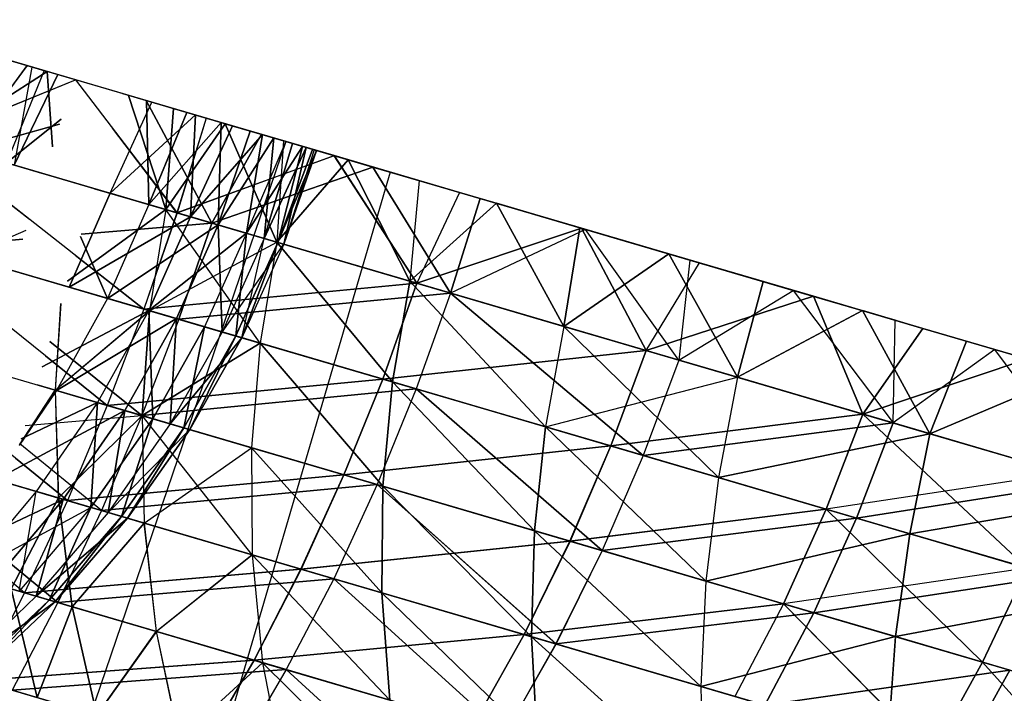
# Model space of a CAD drawing. Units: millimetres. Extents: x 153 to 969, y 156 to 929.
# Drawn here: x 205 to 205, y 696 to 697 of the extents above; entities that cross this region are included whole.
import ezdxf

# ---------------------------------------------------------------- set-up
doc = ezdxf.new("R2010")
doc.units = ezdxf.units.MM
doc.layers.add('COTA', color=1, linetype='Continuous')
doc.layers.add('RUBINETTOS', color=2, linetype='Continuous')
doc.styles.get("Standard").update_dxf_attribs({"font": 'arial.ttf'})
doc.dimstyles.new('Milímetros', dxfattribs={"dimtxt": 11, "dimasz": 5, "dimexe": 3, "dimexo": 10, "dimgap": 3, "dimtad": 1, "dimtxsty": 'Standard', "dimblk": 'DOT', "dimcen": 2.5, "dimadec": 0, "dimazin": 0, "dimtfac": 1, "dimtmove": 0, "dimatfit": 3, "dimldrblk": 'DOT', "dimfxl": 0, "dimarcsym": 0})

# ---------------------------------------------------------------- blocks, each defined once
blk = doc.blocks.new('_Dot')
at = {"color": 0, "linetype": 'ByBlock', "lineweight": -2}
blk.add_line((-0.5, 0), (-1, 0), dxfattribs=at)
at = {"color": 0, "linetype": 'ByBlock', "const_width": 0.5}
blk.add_lwpolyline([(-0.25, 0, 1), (0.25, 0, 1)], format="xyb", close=True, dxfattribs=at)
blk = doc.blocks.new('*D38')
at = {"layer": 'COTA', "color": 0, "lineweight": -2}
for p, q in [((169.2844, 726.49734), (169.2844, 916.32259)), ((422.67067, 503.60532), (422.67067, 916.32259)), ((174.2844, 913.32259), (417.67067, 913.32259))]:
    blk.add_line(p, q, dxfattribs=at)
at = {"layer": 'Defpoints', "color": 0}
for p in [(422.67067, 913.32259), (169.2844, 716.49734), (422.67067, 493.60532)]:
    blk.add_point(p, dxfattribs=at)
at = {"layer": 'COTA', "color": 0, "lineweight": -2, "xscale": 5, "yscale": 5, "zscale": 5, "rotation": 180}
blk.add_blockref('_Dot', (169.2844, 913.32259), dxfattribs=at)
at = {"layer": 'COTA', "color": 0, "lineweight": -2, "xscale": 5, "yscale": 5, "zscale": 5}
blk.add_blockref('_Dot', (422.67067, 913.32259), dxfattribs=at)
at = {"layer": 'COTA', "color": 0, "insert": (295.97754, 921.93889), "char_height": 11, "attachment_point": 5}
blk.add_mtext('255', dxfattribs=at)
blk = doc.blocks.new('*D44')
at = {"layer": 'COTA', "color": 0, "lineweight": -2}
for p, q in [((203.05195, 695.55696), (166.2844, 695.55696)), ((169.2844, 690.55696), (169.2844, 478.7407)), ((353.45047, 473.7407), (166.2844, 473.7407))]:
    blk.add_line(p, q, dxfattribs=at)
at = {"layer": 'Defpoints', "color": 0}
for p in [(213.05195, 695.55696), (169.2844, 473.7407), (363.45047, 473.7407)]:
    blk.add_point(p, dxfattribs=at)
at = {"layer": 'COTA', "color": 0, "lineweight": -2, "xscale": 5, "yscale": 5, "zscale": 5}
for p, rotation in [((169.2844, 695.55696), 90), ((169.2844, 473.7407), 270)]:
    blk.add_blockref('_Dot', p, dxfattribs=dict(at, rotation=rotation))
at = {"layer": 'COTA', "color": 0, "insert": (160.6681, 584.64883), "char_height": 11, "attachment_point": 5, "rotation": 90}
blk.add_mtext('220', dxfattribs=at)

msp = doc.modelspace()

# ---------------------------------------------------------------- linework, layer by layer
at = {"layer": 'RUBINETTOS'}
for p, q in [((204.68036, 696.73253), (203.98838, 696.93559)), ((204.58511, 696.76048), (204.52519, 696.77807)), ((204.53647, 696.77476), (204.58437, 696.7607)), ((204.53647, 696.77475), (204.56318, 696.76691)), ((204.54209, 696.77311), (204.5709, 696.76464)), ((204.54563, 696.77206), (204.57228, 696.76424)), ((204.53468, 696.72845), (204.56318, 696.76691)), ((204.56318, 696.76691), (204.53468, 696.72845)), ((204.56535, 696.76627), (204.55732, 696.72181)), ((204.56535, 696.76627), (204.55732, 696.72181)), ((204.51843, 696.73321), (204.58511, 696.76048)), ((204.57227, 696.76424), (204.52441, 696.73366)), ((204.52441, 696.73366), (204.57227, 696.76424)), ((204.5709, 696.76464), (204.5538, 696.72283)), ((204.5709, 696.76464), (204.5538, 696.72283)), ((204.55732, 696.72181), (204.57702, 696.76285)), ((204.57702, 696.76285), (204.55732, 696.72181)), ((204.5746, 696.73004), (204.57228, 696.76424)), ((204.57228, 696.76424), (204.5746, 696.73004)), ((204.58511, 696.76048), (204.63108, 696.70016)), ((204.64425, 696.74313), (204.58511, 696.76048)), ((204.58417, 696.76008), (204.52508, 696.73593)), ((204.60637, 696.75424), (204.64424, 696.74313)), ((204.6091, 696.75344), (204.62599, 696.70165)), ((204.62599, 696.70165), (204.6091, 696.75344)), ((204.60076, 696.70905), (204.61964, 696.75034)), ((204.60076, 696.70905), (204.61965, 696.75034)), ((204.61706, 696.75111), (204.66929, 696.73577)), ((204.64689, 696.69552), (204.61706, 696.75111)), ((204.61706, 696.75111), (204.64689, 696.69552)), ((204.64425, 696.74312), (204.61706, 696.75111)), ((204.61831, 696.70391), (204.61717, 696.75108)), ((204.61717, 696.75108), (204.61831, 696.70391)), ((204.62953, 696.74744), (204.62599, 696.70165)), ((204.62599, 696.70165), (204.62953, 696.74744)), ((204.5538, 696.72283), (204.57859, 696.74257)), ((204.57859, 696.74257), (204.5538, 696.72283)), ((204.63943, 696.74454), (204.60076, 696.70905)), ((204.60076, 696.70905), (204.63946, 696.74453)), ((204.63551, 696.74569), (204.61831, 696.70391)), ((204.61831, 696.70391), (204.63551, 696.74569)), ((204.64424, 696.74313), (204.63105, 696.70017)), ((204.64425, 696.74313), (204.63108, 696.70016)), ((204.63711, 696.69839), (204.63943, 696.74454)), ((204.63946, 696.74453), (204.63711, 696.69839)), ((204.64424, 696.74313), (204.7023, 696.7261)), ((204.70227, 696.7261), (204.64425, 696.74313)), ((204.57788, 696.74033), (204.53468, 696.72845)), ((204.53468, 696.72845), (204.57788, 696.74033)), ((204.63105, 696.70017), (204.60178, 696.73861)), ((204.65113, 696.74111), (204.61831, 696.70391)), ((204.61831, 696.70391), (204.65113, 696.74111)), ((204.62599, 696.70165), (204.65293, 696.74058)), ((204.65293, 696.74058), (204.62599, 696.70165)), ((204.63711, 696.69839), (204.65615, 696.73963)), ((204.65615, 696.73963), (204.63711, 696.69839)), ((204.64967, 696.69471), (204.65113, 696.74111)), ((204.65113, 696.74111), (204.64967, 696.69471)), ((204.65293, 696.74058), (204.67629, 696.6869)), ((204.65293, 696.74058), (204.67929, 696.73284)), ((204.67629, 696.6869), (204.65293, 696.74058)), ((204.63711, 696.69839), (204.66979, 696.73563)), ((204.66976, 696.73563), (204.63711, 696.69839)), ((204.64689, 696.69552), (204.66929, 696.73577)), ((204.66929, 696.73577), (204.64689, 696.69552)), ((204.64967, 696.69471), (204.66419, 696.73727)), ((204.66419, 696.73727), (204.64967, 696.69471)), ((204.64967, 696.69471), (204.66419, 696.73727)), ((204.66419, 696.73727), (204.64967, 696.69471)), ((204.67495, 696.73412), (204.64967, 696.69471)), ((204.64967, 696.69471), (204.67495, 696.73412)), ((204.66979, 696.73563), (204.6625, 696.69094)), ((204.6625, 696.69094), (204.66976, 696.73563)), ((204.66929, 696.73577), (204.71981, 696.72095)), ((204.67056, 696.68858), (204.67495, 696.73411)), ((204.67495, 696.73411), (204.67059, 696.68856)), ((204.51843, 696.73321), (204.63108, 696.70016)), ((204.6161, 696.65656), (204.51843, 696.73321)), ((204.68036, 696.73253), (204.51911, 696.25877)), ((204.52318, 696.72948), (204.56418, 696.69731)), ((204.57072, 696.71786), (204.52382, 696.73164)), ((204.52382, 696.73164), (204.57072, 696.71786)), ((204.63105, 696.70017), (204.52382, 696.73163)), ((204.68034, 696.73253), (204.6625, 696.69094)), ((204.68034, 696.73253), (204.6625, 696.69094)), ((204.6625, 696.69094), (204.68789, 696.73032)), ((204.68789, 696.73032), (204.6625, 696.69094)), ((204.67056, 696.68858), (204.68346, 696.73162)), ((204.68961, 696.72981), (204.67056, 696.68858)), ((204.68346, 696.73162), (204.67059, 696.68856)), ((204.67059, 696.68856), (204.68961, 696.72981)), ((204.67929, 696.73284), (204.67629, 696.6869)), ((204.67932, 696.73283), (204.67629, 696.6869)), ((204.68789, 696.73032), (204.67674, 696.68676)), ((204.67674, 696.68676), (204.68789, 696.73032)), ((204.67948, 696.68595), (204.68961, 696.72981)), ((204.68961, 696.72981), (204.67948, 696.68595)), ((204.68036, 696.73253), (204.72766, 696.71865)), ((204.64689, 696.69552), (204.53468, 696.72845)), ((204.53468, 696.72845), (204.64689, 696.69552)), ((204.70227, 696.72609), (204.63105, 696.70017)), ((204.63108, 696.70016), (204.70227, 696.7261)), ((204.69251, 696.72896), (204.67674, 696.68676)), ((204.67674, 696.68676), (204.69251, 696.72896)), ((204.67674, 696.68676), (204.69424, 696.72845)), ((204.69424, 696.72845), (204.67674, 696.68676)), ((204.69325, 696.72874), (204.67948, 696.68595)), ((204.69325, 696.72874), (204.67948, 696.68595)), ((204.69424, 696.72845), (204.67948, 696.68595)), ((204.67948, 696.68595), (204.69424, 696.72845)), ((204.75904, 696.70943), (204.70227, 696.7261)), ((204.70227, 696.7261), (204.73977, 696.66827)), ((204.7023, 696.7261), (204.75904, 696.70943)), ((204.73977, 696.66827), (204.7023, 696.72609)), ((204.7198, 696.72095), (204.64689, 696.69552)), ((204.64689, 696.69552), (204.7198, 696.72095)), ((204.70859, 696.72424), (204.67629, 696.6869)), ((204.67629, 696.6869), (204.70862, 696.72423)), ((204.7086, 696.72425), (204.74081, 696.71479)), ((204.73658, 696.6692), (204.7086, 696.72424)), ((204.70863, 696.72423), (204.73658, 696.6692)), ((204.71981, 696.72095), (204.7685, 696.70666)), ((204.755, 696.6638), (204.71982, 696.72095)), ((204.71982, 696.72095), (204.755, 696.6638)), ((204.72766, 696.71865), (204.58688, 696.23888)), ((204.72766, 696.71865), (205.24205, 696.56771)), ((204.74081, 696.71479), (204.73658, 696.6692)), ((204.74081, 696.71479), (204.73658, 696.6692)), ((204.74081, 696.71479), (204.77583, 696.70452)), ((204.58215, 696.66653), (204.60076, 696.70905)), ((204.60076, 696.70905), (204.58215, 696.66653)), ((204.61831, 696.70391), (204.59372, 696.71112)), ((204.59372, 696.71112), (204.61831, 696.70391)), ((204.59372, 696.71112), (204.62599, 696.70165)), ((204.62599, 696.70165), (204.59372, 696.71112)), ((204.60076, 696.70905), (204.63711, 696.69839)), ((204.63711, 696.69839), (204.60076, 696.70905)), ((204.75904, 696.70943), (204.73977, 696.66827)), ((204.75904, 696.70943), (204.73977, 696.66827)), ((204.81428, 696.69323), (204.75904, 696.70943)), ((204.75904, 696.70943), (204.81428, 696.69323)), ((204.61831, 696.70391), (204.59957, 696.66141)), ((204.61831, 696.70391), (204.59957, 696.66141)), ((204.64967, 696.69471), (204.61831, 696.70391)), ((204.61831, 696.70391), (204.64967, 696.69471)), ((204.73658, 696.6692), (204.77583, 696.70452)), ((204.77583, 696.70452), (204.73658, 696.6692)), ((204.7685, 696.70666), (204.755, 696.6638)), ((204.755, 696.6638), (204.7685, 696.70666)), ((204.7685, 696.70666), (204.81614, 696.69268)), ((204.81428, 696.69323), (204.7685, 696.70666)), ((204.77583, 696.70452), (204.80633, 696.64873)), ((204.81355, 696.69344), (204.77583, 696.70452)), ((204.77583, 696.70452), (204.81355, 696.69344)), ((204.80636, 696.64872), (204.77583, 696.70452)), ((204.62599, 696.70165), (204.58142, 696.66923)), ((204.58142, 696.66923), (204.62599, 696.70165)), ((204.63711, 696.69839), (204.58215, 696.66653)), ((204.58215, 696.66653), (204.63711, 696.69839)), ((204.63105, 696.70017), (204.6161, 696.65656)), ((204.63108, 696.70016), (204.6161, 696.65656)), ((204.61828, 696.65592), (204.63711, 696.69839)), ((204.63711, 696.69839), (204.61828, 696.65592)), ((204.62599, 696.70165), (204.61862, 696.65583)), ((204.62599, 696.70165), (204.61863, 696.65581)), ((204.66868, 696.64114), (204.62599, 696.70165)), ((204.62599, 696.70165), (204.67629, 696.6869)), ((204.67629, 696.6869), (204.62599, 696.70165)), ((204.73977, 696.66827), (204.63105, 696.70017)), ((204.63108, 696.70016), (204.73977, 696.66827)), ((204.63711, 696.69839), (204.6625, 696.69094)), ((204.6625, 696.69094), (204.63711, 696.69839)), ((204.64689, 696.69552), (204.58765, 696.69046)), ((204.58765, 696.69046), (204.64689, 696.69552)), ((204.59957, 696.66141), (204.64967, 696.69471)), ((204.64967, 696.69471), (204.59957, 696.66141)), ((204.63079, 696.65224), (204.64967, 696.69471)), ((204.64967, 696.69471), (204.63079, 696.65224)), ((204.63079, 696.65224), (204.64967, 696.69471)), ((204.64967, 696.69471), (204.63079, 696.65224)), ((204.63185, 696.65194), (204.64689, 696.69552)), ((204.64689, 696.69552), (204.63185, 696.65194)), ((204.755, 696.6638), (204.64689, 696.69552)), ((204.64689, 696.69552), (204.755, 696.6638)), ((204.64967, 696.69471), (204.65158, 696.64616)), ((204.65158, 696.64616), (204.64967, 696.69471)), ((204.59948, 696.61288), (204.50402, 696.68945)), ((204.50402, 696.68945), (204.6161, 696.65656)), ((204.56255, 696.69221), (204.53541, 696.68024)), ((204.58734, 696.6894), (204.59957, 696.66141)), ((204.59957, 696.66141), (204.58734, 696.6894)), ((204.6625, 696.69094), (204.61828, 696.65592)), ((204.61828, 696.65592), (204.6625, 696.69094)), ((204.6625, 696.69094), (204.64356, 696.64851)), ((204.6625, 696.69094), (204.64356, 696.64851)), ((204.65771, 696.64436), (204.6625, 696.69094)), ((204.6625, 696.69094), (204.65771, 696.64436)), ((204.73977, 696.66827), (204.81428, 696.69323)), ((204.81428, 696.69323), (204.73977, 696.66827)), ((204.81614, 696.69268), (204.755, 696.6638)), ((204.81614, 696.69268), (204.755, 696.6638)), ((204.80633, 696.64873), (204.81355, 696.69344)), ((204.81355, 696.69344), (204.80636, 696.64872)), ((204.81355, 696.69344), (204.85386, 696.68162)), ((204.86781, 696.67753), (204.81428, 696.69323)), ((204.81428, 696.69323), (204.84364, 696.63778)), ((204.81428, 696.69323), (204.86781, 696.67753)), ((204.84364, 696.63778), (204.81428, 696.69323)), ((204.85848, 696.63343), (204.81614, 696.69268)), ((204.81614, 696.69268), (204.8635, 696.67879)), ((204.85848, 696.63343), (204.81614, 696.69268)), ((204.6161, 696.65656), (204.51085, 696.68744)), ((204.56128, 696.68821), (204.5202, 696.6847)), ((204.5202, 696.6847), (204.56128, 696.68821)), ((204.5202, 696.6847), (204.63185, 696.65194)), ((204.63185, 696.65194), (204.5202, 696.6847)), ((204.61863, 696.65581), (204.67629, 696.6869)), ((204.67056, 696.68858), (204.65158, 696.64616)), ((204.67059, 696.68856), (204.65158, 696.64616)), ((204.65158, 696.64616), (204.67948, 696.68595)), ((204.67674, 696.68676), (204.65771, 696.64436)), ((204.65771, 696.64436), (204.67674, 696.68676)), ((204.66046, 696.64355), (204.67059, 696.68856)), ((204.66046, 696.64355), (204.67674, 696.68676)), ((204.67674, 696.68676), (204.66046, 696.64355)), ((204.67948, 696.68595), (204.66046, 696.64355)), ((204.67948, 696.68595), (204.66046, 696.64355)), ((204.67629, 696.6869), (204.66868, 696.64114)), ((204.67629, 696.6869), (204.66868, 696.64114)), ((204.72868, 696.62353), (204.67629, 696.6869)), ((204.67629, 696.6869), (204.72868, 696.62353)), ((204.67629, 696.6869), (204.73658, 696.6692)), ((204.73658, 696.6692), (204.67629, 696.6869)), ((204.58489, 696.68105), (204.6161, 696.65656)), ((204.80633, 696.64873), (204.85386, 696.68162)), ((204.85386, 696.68162), (204.80636, 696.64872)), ((204.85386, 696.68162), (204.88508, 696.62563)), ((204.88508, 696.62563), (204.85386, 696.68162)), ((204.85386, 696.68162), (204.89659, 696.66907)), ((204.84364, 696.63778), (204.86781, 696.67753)), ((204.84364, 696.63778), (204.86781, 696.67753)), ((204.8635, 696.67879), (204.85848, 696.63343)), ((204.8635, 696.67879), (204.85848, 696.63343)), ((204.8635, 696.67879), (204.91032, 696.66505)), ((204.91943, 696.66238), (204.86781, 696.67753)), ((204.91032, 696.66505), (204.86781, 696.67753)), ((204.86781, 696.67753), (204.91943, 696.66238)), ((204.89659, 696.66907), (204.86781, 696.67752)), ((204.58075, 696.66694), (204.61862, 696.65583)), ((204.61863, 696.65581), (204.58075, 696.66694)), ((204.6161, 696.65656), (204.73977, 696.66827)), ((204.73977, 696.66827), (204.6161, 696.65656)), ((204.73977, 696.66827), (204.72427, 696.62482)), ((204.72427, 696.62482), (204.73977, 696.66827)), ((204.73658, 696.6692), (204.72868, 696.62353)), ((204.72868, 696.62353), (204.73658, 696.6692)), ((204.79809, 696.60316), (204.73658, 696.6692)), ((204.73658, 696.6692), (204.79809, 696.60316)), ((204.73658, 696.6692), (204.80633, 696.64873)), ((204.80636, 696.64872), (204.73658, 696.6692)), ((204.73977, 696.66827), (204.84364, 696.63778)), ((204.84364, 696.63778), (204.73977, 696.66827)), ((204.89659, 696.66907), (204.88508, 696.62563)), ((204.88508, 696.62563), (204.89659, 696.66907)), ((204.89659, 696.66907), (204.94163, 696.65586)), ((204.58215, 696.66653), (204.61828, 696.65592)), ((204.61828, 696.65592), (204.58215, 696.66653)), ((204.755, 696.6638), (204.63185, 696.65194)), ((204.63185, 696.65194), (204.755, 696.6638)), ((204.755, 696.6638), (204.73941, 696.62038)), ((204.755, 696.6638), (204.73941, 696.62038)), ((204.85848, 696.63343), (204.755, 696.6638)), ((204.84236, 696.59017), (204.755, 696.6638)), ((204.755, 696.6638), (204.85848, 696.63343)), ((204.755, 696.6638), (204.84236, 696.59017)), ((204.84364, 696.63778), (204.91943, 696.66238)), ((204.91943, 696.66238), (204.84364, 696.63778)), ((204.85848, 696.63343), (204.91032, 696.66505)), ((204.85848, 696.63343), (204.91032, 696.66505)), ((204.91032, 696.66505), (204.95562, 696.60493)), ((204.91032, 696.66505), (204.95645, 696.65151)), ((204.95645, 696.65151), (204.91032, 696.66505)), ((204.91032, 696.66505), (204.95562, 696.60493)), ((204.91943, 696.66238), (204.94177, 696.60899)), ((204.969, 696.64783), (204.91943, 696.66238)), ((204.91943, 696.66238), (204.96897, 696.64783)), ((204.94177, 696.60899), (204.91943, 696.66238)), ((204.57845, 696.65909), (204.57591, 696.61979)), ((204.57594, 696.61977), (204.57846, 696.65911)), ((204.59957, 696.66141), (204.5765, 696.61962)), ((204.59957, 696.66141), (204.5765, 696.61962)), ((204.63079, 696.65224), (204.59957, 696.66141)), ((204.59957, 696.66141), (204.63079, 696.65224)), ((204.57003, 696.6304), (204.61828, 696.65592)), ((204.61828, 696.65592), (204.57004, 696.63043)), ((204.57591, 696.61979), (204.61863, 696.65581)), ((204.61862, 696.65583), (204.57594, 696.61977)), ((204.61828, 696.65592), (204.59504, 696.61417)), ((204.61828, 696.65592), (204.59504, 696.61417)), ((204.6161, 696.65656), (204.59948, 696.61288)), ((204.6161, 696.65656), (204.59948, 696.61288)), ((204.61521, 696.60825), (204.61862, 696.65583)), ((204.61863, 696.65581), (204.61521, 696.60825)), ((204.72427, 696.62482), (204.6161, 696.65656)), ((204.6161, 696.65656), (204.72427, 696.62482)), ((204.62007, 696.60683), (204.61828, 696.65592)), ((204.61828, 696.65592), (204.64356, 696.64851)), ((204.64356, 696.64851), (204.61828, 696.65592)), ((204.61828, 696.65592), (204.62007, 696.60683)), ((204.61862, 696.65583), (204.66868, 696.64114)), ((204.66868, 696.64114), (204.61863, 696.65581)), ((204.88508, 696.62563), (204.94163, 696.65586)), ((204.94163, 696.65586), (204.88508, 696.62563)), ((204.969, 696.64783), (204.94163, 696.65586)), ((204.94163, 696.65586), (204.97216, 696.60007)), ((204.97219, 696.60006), (204.94163, 696.65586)), ((204.94163, 696.65586), (204.98875, 696.64204)), ((204.5765, 696.61962), (204.63079, 696.65224)), ((204.63079, 696.65224), (204.5765, 696.61962)), ((204.60742, 696.61054), (204.63079, 696.65224)), ((204.63079, 696.65224), (204.60742, 696.61054)), ((204.60742, 696.61054), (204.63079, 696.65224)), ((204.63079, 696.65224), (204.60742, 696.61054)), ((204.63185, 696.65194), (204.61509, 696.6083)), ((204.63185, 696.65194), (204.61509, 696.6083)), ((204.63079, 696.65224), (204.62803, 696.6045)), ((204.62803, 696.6045), (204.63079, 696.65224)), ((204.63185, 696.65194), (204.73941, 696.62038)), ((204.73941, 696.62038), (204.63185, 696.65194)), ((204.95562, 696.60493), (204.95645, 696.65151)), ((204.95562, 696.60493), (204.95645, 696.65151)), ((204.95645, 696.65151), (205.00166, 696.63825)), ((204.5814, 696.56976), (204.48841, 696.64547)), ((204.48841, 696.64547), (204.59948, 696.61288)), ((204.64356, 696.64851), (204.62007, 696.60683)), ((204.62007, 696.60683), (204.64356, 696.64851)), ((204.65158, 696.64616), (204.62803, 696.6045)), ((204.65158, 696.64616), (204.62803, 696.6045)), ((204.6341, 696.60271), (204.64356, 696.64851)), ((204.64356, 696.64851), (204.6341, 696.60271)), ((204.80633, 696.64873), (204.79809, 696.60316)), ((204.80636, 696.64872), (204.79809, 696.60316)), ((204.87641, 696.58018), (204.80633, 696.64873)), ((204.80633, 696.64873), (204.88508, 696.62563)), ((204.88508, 696.62563), (204.80636, 696.64872)), ((204.94177, 696.60899), (204.969, 696.64783)), ((204.96897, 696.64783), (204.94177, 696.60899)), ((204.96897, 696.64783), (205.01632, 696.63395)), ((205.01632, 696.63395), (204.969, 696.64783)), ((204.61509, 696.6083), (204.5734, 696.64187)), ((204.5734, 696.64187), (204.61509, 696.6083)), ((204.66868, 696.64114), (204.61521, 696.60825)), ((204.61521, 696.60825), (204.66868, 696.64114)), ((204.62803, 696.6045), (204.66046, 696.64355)), ((204.66046, 696.64355), (204.62803, 696.6045)), ((204.65771, 696.64436), (204.6341, 696.60271)), ((204.6341, 696.60271), (204.65771, 696.64436)), ((204.63682, 696.60192), (204.65771, 696.64436)), ((204.66046, 696.64355), (204.63682, 696.60192)), ((204.65771, 696.64436), (204.63685, 696.60191)), ((204.63685, 696.60191), (204.66046, 696.64355)), ((204.66868, 696.64114), (204.66482, 696.5937)), ((204.66868, 696.64114), (204.66485, 696.5937)), ((204.72428, 696.57626), (204.66868, 696.64114)), ((204.66868, 696.64114), (204.72868, 696.62353)), ((204.66868, 696.64114), (204.72428, 696.57626)), ((204.72868, 696.62353), (204.66868, 696.64114)), ((204.98875, 696.64204), (204.97216, 696.60007)), ((204.97219, 696.60006), (204.98875, 696.64204)), ((204.98875, 696.64204), (205.03773, 696.62766)), ((204.72427, 696.62482), (204.84364, 696.63778)), ((204.84364, 696.63778), (204.72427, 696.62482)), ((204.84364, 696.63778), (204.8276, 696.59451)), ((204.8276, 696.59451), (204.84364, 696.63778)), ((204.84364, 696.63778), (204.94177, 696.60899)), ((204.94177, 696.60899), (204.84364, 696.63778)), ((205.00166, 696.63825), (204.95562, 696.60493)), ((205.00166, 696.63825), (204.95562, 696.60493)), ((205.04576, 696.57848), (205.00166, 696.63825)), ((205.00166, 696.63825), (205.04576, 696.62531)), ((205.04576, 696.57848), (205.00166, 696.63825)), ((204.57148, 696.63534), (204.59948, 696.61288)), ((204.85848, 696.63343), (204.84236, 696.59017)), ((204.85848, 696.63343), (204.84236, 696.59017)), ((204.95562, 696.60493), (204.85848, 696.63343)), ((204.85848, 696.63343), (204.95562, 696.60493)), ((204.94177, 696.60899), (205.01632, 696.63395)), ((205.01632, 696.63395), (204.94177, 696.60899)), ((204.97216, 696.60007), (205.03773, 696.62766)), ((205.03773, 696.62766), (204.97219, 696.60006)), ((204.56763, 696.62223), (204.59504, 696.61417)), ((204.56763, 696.62223), (204.61509, 696.6083)), ((204.61509, 696.6083), (204.56763, 696.62223)), ((204.59948, 696.61288), (204.56763, 696.62222)), ((204.59504, 696.61417), (204.56763, 696.62222)), ((204.59948, 696.61288), (204.72427, 696.62482)), ((204.72427, 696.62482), (204.59948, 696.61288)), ((204.72427, 696.62482), (204.70672, 696.5814)), ((204.70672, 696.5814), (204.72427, 696.62482)), ((204.8276, 696.59451), (204.72427, 696.62482)), ((204.72427, 696.62482), (204.8276, 696.59451)), ((204.72868, 696.62353), (204.72428, 696.57626)), ((204.72428, 696.57626), (204.72868, 696.62353)), ((204.79307, 696.55607), (204.72868, 696.62353)), ((204.72868, 696.62353), (204.79809, 696.60316)), ((204.79809, 696.60316), (204.72868, 696.62353)), ((204.72868, 696.62353), (204.79307, 696.55607)), ((204.79809, 696.60316), (204.88508, 696.62563)), ((204.88508, 696.62563), (204.87641, 696.58018)), ((204.88508, 696.62563), (204.87641, 696.58018)), ((204.88508, 696.62563), (204.97216, 696.60007)), ((204.97219, 696.60006), (204.88508, 696.62563)), ((204.5765, 696.61962), (204.55958, 696.59478)), ((204.5765, 696.61962), (204.55958, 696.59478)), ((204.57594, 696.61977), (204.55963, 696.59496)), ((204.55964, 696.595), (204.57591, 696.61979)), ((204.57591, 696.61979), (204.57736, 696.57095)), ((204.61521, 696.60825), (204.57591, 696.61979)), ((204.57594, 696.61977), (204.61521, 696.60825)), ((204.57736, 696.57095), (204.57594, 696.61977)), ((204.60742, 696.61054), (204.5765, 696.61962)), ((204.5765, 696.61962), (204.60742, 696.61054)), ((204.73941, 696.62038), (204.61509, 696.6083)), ((204.61509, 696.6083), (204.73941, 696.62038)), ((204.73941, 696.62038), (204.72174, 696.577)), ((204.73941, 696.62038), (204.72174, 696.577)), ((204.82377, 696.54707), (204.73941, 696.62038)), ((204.73941, 696.62038), (204.84236, 696.59017)), ((204.73941, 696.62038), (204.82377, 696.54707)), ((204.84236, 696.59017), (204.73941, 696.62038)), ((204.59504, 696.61417), (204.56046, 696.59778)), ((204.56046, 696.59779), (204.59504, 696.61417)), ((204.59504, 696.61417), (204.56732, 696.57389)), ((204.59504, 696.61417), (204.56732, 696.57389)), ((204.59205, 696.56663), (204.59504, 696.61417)), ((204.59504, 696.61417), (204.59205, 696.56663)), ((204.59504, 696.61417), (204.62007, 696.60683)), ((204.62007, 696.60683), (204.59504, 696.61417)), ((204.55615, 696.58309), (204.60742, 696.61054)), ((204.60742, 696.61054), (204.55615, 696.58309)), ((204.57955, 696.5703), (204.60742, 696.61054)), ((204.60742, 696.61054), (204.57955, 696.5703)), ((204.57955, 696.5703), (204.60742, 696.61054)), ((204.60742, 696.61054), (204.57955, 696.5703)), ((204.59948, 696.61288), (204.5814, 696.56976)), ((204.59948, 696.61288), (204.5814, 696.56976)), ((204.70672, 696.5814), (204.59948, 696.61288)), ((204.59948, 696.61288), (204.70672, 696.5814)), ((204.60742, 696.61054), (204.59991, 696.56432)), ((204.59991, 696.56432), (204.60742, 696.61054)), ((204.8276, 696.59451), (204.94177, 696.60899)), ((204.94177, 696.60899), (204.8276, 696.59451)), ((204.94177, 696.60899), (204.9252, 696.56586)), ((204.9252, 696.56586), (204.94177, 696.60899)), ((204.94177, 696.60899), (205.0332, 696.58216)), ((204.94177, 696.60899), (205.01618, 696.53916)), ((205.0332, 696.58216), (204.94177, 696.60899)), ((204.5622, 696.60373), (204.61509, 696.6083)), ((204.61521, 696.60825), (204.57736, 696.57095)), ((204.57736, 696.57095), (204.61521, 696.60825)), ((204.62007, 696.60683), (204.59205, 696.56663)), ((204.59205, 696.56663), (204.62007, 696.60683)), ((204.61509, 696.6083), (204.5968, 696.56524)), ((204.61509, 696.6083), (204.59683, 696.56522)), ((204.62803, 696.6045), (204.59991, 696.56432)), ((204.62803, 696.6045), (204.59991, 696.56432)), ((204.60588, 696.56257), (204.62007, 696.60683)), ((204.62007, 696.60683), (204.60588, 696.56257)), ((204.61509, 696.6083), (204.72174, 696.577)), ((204.72174, 696.577), (204.61509, 696.6083)), ((204.61521, 696.60825), (204.66485, 696.5937)), ((204.61521, 696.60825), (204.61613, 696.55956)), ((204.66511, 696.54519), (204.61521, 696.60825)), ((204.61521, 696.60825), (204.61613, 696.55956)), ((204.66482, 696.5937), (204.61521, 696.60825)), ((204.95562, 696.60493), (204.84236, 696.59017)), ((204.84236, 696.59017), (204.95562, 696.60493)), ((204.93902, 696.56181), (204.95562, 696.60493)), ((204.95562, 696.60493), (204.93902, 696.56181)), ((205.04576, 696.57848), (204.95562, 696.60493)), ((204.95562, 696.60493), (205.04576, 696.57848)), ((204.47174, 696.60194), (204.5814, 696.56976)), ((204.56198, 696.52795), (204.47174, 696.60194)), ((204.59991, 696.56432), (204.63682, 696.60192)), ((204.63685, 696.60191), (204.59991, 696.56432)), ((204.6341, 696.60271), (204.60588, 696.56257)), ((204.60588, 696.56257), (204.6341, 696.60271)), ((204.6341, 696.60271), (204.60858, 696.56179)), ((204.60858, 696.56179), (204.63685, 696.60191)), ((204.60861, 696.56178), (204.6341, 696.60271)), ((204.63682, 696.60192), (204.60861, 696.56178)), ((204.79809, 696.60316), (204.79307, 696.55607)), ((204.79307, 696.55607), (204.79809, 696.60316)), ((204.79809, 696.60316), (204.87641, 696.58018)), ((204.87071, 696.53329), (204.79809, 696.60316)), ((204.79809, 696.60316), (204.87074, 696.53327)), ((204.87641, 696.58018), (204.79809, 696.60316)), ((204.97216, 696.60007), (204.87641, 696.58018)), ((204.87641, 696.58018), (204.97219, 696.60006)), ((204.96307, 696.55476), (204.97216, 696.60007)), ((204.97219, 696.60006), (204.96307, 696.55476)), ((204.97216, 696.60007), (205.06672, 696.57232)), ((205.06672, 696.57232), (204.97219, 696.60006)), ((204.5968, 696.56524), (204.55979, 696.5955)), ((204.61613, 696.55956), (204.66482, 696.5937)), ((204.66482, 696.5937), (204.66511, 696.54519)), ((204.72428, 696.57626), (204.66482, 696.5937)), ((204.66482, 696.5937), (204.72383, 696.52796)), ((204.66485, 696.5937), (204.66511, 696.54519)), ((204.72383, 696.52796), (204.66485, 696.5937)), ((204.66485, 696.5937), (204.72428, 696.57626)), ((204.70672, 696.5814), (204.8276, 696.59451)), ((204.8276, 696.59451), (204.70672, 696.5814)), ((204.80912, 696.55135), (204.8276, 696.59451)), ((204.8276, 696.59451), (204.80915, 696.55135)), ((204.9252, 696.56586), (204.8276, 696.59451)), ((204.8276, 696.59451), (204.9252, 696.56586)), ((204.55786, 696.58892), (204.5814, 696.56976)), ((204.84236, 696.59017), (204.82377, 696.54707)), ((204.84236, 696.59017), (204.82377, 696.54707)), ((204.84236, 696.59017), (204.93902, 696.56181)), ((204.93902, 696.56181), (204.84236, 696.59017)), ((205.0332, 696.58216), (204.9252, 696.56586)), ((204.57955, 696.5703), (204.55455, 696.57764)), ((204.55455, 696.57764), (204.57955, 696.5703)), ((204.55455, 696.57763), (204.5968, 696.56524)), ((204.5814, 696.56976), (204.55455, 696.57763)), ((204.59683, 696.56522), (204.55455, 696.57763)), ((204.5814, 696.56976), (204.70672, 696.5814)), ((204.70672, 696.5814), (204.5814, 696.56976)), ((204.68722, 696.5387), (204.70672, 696.5814)), ((204.70672, 696.5814), (204.68725, 696.53869)), ((204.80915, 696.55135), (204.70672, 696.5814)), ((204.70672, 696.5814), (204.80912, 696.55135)), ((204.87641, 696.58018), (204.87071, 696.53329)), ((204.87641, 696.58018), (204.87074, 696.53327)), ((204.87641, 696.58018), (204.96307, 696.55476)), ((204.96307, 696.55476), (204.87641, 696.58018)), ((205.04576, 696.57848), (204.93902, 696.56181)), ((204.93902, 696.56181), (205.04576, 696.57848)), ((204.56732, 696.57389), (204.54602, 696.54857)), ((204.56732, 696.57389), (204.54602, 696.54857)), ((204.55957, 696.52865), (204.56732, 696.57389)), ((204.56732, 696.57389), (204.59205, 696.56663)), ((204.59205, 696.56663), (204.56732, 696.57389)), ((204.72174, 696.577), (204.5968, 696.56524)), ((204.59683, 696.56522), (204.72174, 696.577)), ((204.72174, 696.577), (204.70207, 696.53434)), ((204.72174, 696.577), (204.70207, 696.53434)), ((204.72174, 696.577), (204.82377, 696.54707)), ((204.80281, 696.50478), (204.72174, 696.577)), ((204.82377, 696.54707), (204.72174, 696.577)), ((204.72174, 696.577), (204.80278, 696.5048)), ((204.72428, 696.57626), (204.72383, 696.52796)), ((204.72383, 696.52796), (204.72428, 696.57626)), ((204.72428, 696.57626), (204.79307, 696.55607)), ((204.79174, 696.50803), (204.72428, 696.57626)), ((204.79307, 696.55607), (204.72428, 696.57626)), ((204.72428, 696.57626), (204.79171, 696.50805)), ((204.5473, 696.53225), (204.57955, 696.5703)), ((204.57955, 696.5703), (204.5473, 696.53225)), ((204.5473, 696.53225), (204.57955, 696.5703)), ((204.57955, 696.5703), (204.5473, 696.53225)), ((204.54805, 696.55551), (204.57955, 696.5703)), ((204.57955, 696.5703), (204.54805, 696.55551)), ((204.57736, 696.57095), (204.55596, 696.5297)), ((204.55596, 696.5297), (204.57736, 696.57095)), ((204.5814, 696.56976), (204.56198, 696.52795)), ((204.5814, 696.56976), (204.56198, 696.52795)), ((204.57955, 696.5703), (204.5673, 696.52637)), ((204.5673, 696.52637), (204.57955, 696.5703)), ((204.57736, 696.57095), (204.61613, 696.55956)), ((204.58358, 696.5216), (204.57736, 696.57095)), ((204.61613, 696.55956), (204.57736, 696.57095)), ((204.57736, 696.57095), (204.58358, 696.5216)), ((204.68725, 696.53869), (204.5814, 696.56976)), ((204.5814, 696.56976), (204.68722, 696.5387)), ((205.06672, 696.57232), (204.96307, 696.55476)), ((204.96307, 696.55476), (205.06672, 696.57232)), ((204.54359, 696.5403), (204.59205, 696.56663)), ((204.59205, 696.56663), (204.55957, 696.52865)), ((204.59205, 696.56663), (204.55957, 696.52865)), ((204.59991, 696.56432), (204.5673, 696.52637)), ((204.59991, 696.56432), (204.5673, 696.52637)), ((204.57319, 696.52465), (204.59205, 696.56663)), ((204.59205, 696.56663), (204.57319, 696.52465)), ((204.5968, 696.56524), (204.57714, 696.52349)), ((204.59683, 696.56522), (204.57714, 696.52349)), ((204.5968, 696.56524), (204.70207, 696.53434)), ((204.70207, 696.53434), (204.59683, 696.56522)), ((204.9252, 696.56586), (204.80912, 696.55135)), ((204.80915, 696.55135), (204.9252, 696.56586)), ((204.9252, 696.56586), (204.90591, 696.52296)), ((204.90591, 696.52296), (204.9252, 696.56586)), ((204.9252, 696.56586), (204.99606, 696.4965)), ((205.01618, 696.53916), (204.9252, 696.56586)), ((204.9252, 696.56586), (205.01621, 696.53915)), ((204.60858, 696.56179), (204.5673, 696.52637)), ((204.5673, 696.52637), (204.60861, 696.56178)), ((204.60588, 696.56257), (204.57319, 696.52465)), ((204.57319, 696.52465), (204.60588, 696.56257)), ((204.60588, 696.56257), (204.57582, 696.52387)), ((204.57582, 696.52387), (204.60858, 696.56179)), ((204.57585, 696.52387), (204.60588, 696.56257)), ((204.60861, 696.56178), (204.57585, 696.52387)), ((204.93902, 696.56181), (204.82377, 696.54707)), ((204.82377, 696.54707), (204.93902, 696.56181)), ((204.91958, 696.51894), (204.93902, 696.56181)), ((204.93902, 696.56181), (204.91958, 696.51894)), ((204.93902, 696.56181), (205.02868, 696.5355)), ((205.02868, 696.5355), (204.93902, 696.56181)), ((204.4542, 696.55956), (204.56198, 696.52795)), ((204.61613, 696.55956), (204.58358, 696.5216)), ((204.58358, 696.5216), (204.61613, 696.55956)), ((204.61613, 696.55956), (204.66511, 696.54519)), ((204.62171, 696.51041), (204.61613, 696.55956)), ((204.61613, 696.55956), (204.62168, 696.51043)), ((204.66511, 696.54519), (204.61613, 696.55956)), ((204.79171, 696.50805), (204.79307, 696.55607)), ((204.79307, 696.55607), (204.79174, 696.50803)), ((204.79307, 696.55607), (204.87071, 696.53329)), ((204.86837, 696.48554), (204.79307, 696.55607)), ((204.79307, 696.55607), (204.86837, 696.48554)), ((204.87074, 696.53327), (204.79307, 696.55607)), ((204.80912, 696.55135), (204.68722, 696.5387)), ((204.68725, 696.53869), (204.80915, 696.55135)), ((204.80915, 696.55135), (204.78837, 696.50903)), ((204.78837, 696.50903), (204.80912, 696.55135)), ((204.80912, 696.55135), (204.90591, 696.52296)), ((204.90591, 696.52296), (204.80915, 696.55135)), ((204.96307, 696.55476), (204.87071, 696.53329)), ((204.87074, 696.53327), (204.96307, 696.55476)), ((204.95661, 696.50808), (204.96307, 696.55476)), ((204.96307, 696.55476), (204.95661, 696.50808)), ((204.96307, 696.55476), (205.05712, 696.52715)), ((205.05712, 696.52715), (204.96307, 696.55476)), ((204.57714, 696.52349), (204.54615, 696.54902)), ((204.54615, 696.54902), (204.57714, 696.52349)), ((204.82377, 696.54707), (204.80278, 696.5048)), ((204.82377, 696.54707), (204.80281, 696.50478)), ((204.82377, 696.54707), (204.91958, 696.51894)), ((204.91958, 696.51894), (204.82377, 696.54707)), ((204.62168, 696.51043), (204.66511, 696.54519)), ((204.66511, 696.54519), (204.62171, 696.51041)), ((204.66511, 696.54519), (204.72383, 696.52796)), ((204.66511, 696.54519), (204.66986, 696.49628)), ((204.72753, 696.47936), (204.66511, 696.54519)), ((204.66511, 696.54519), (204.66986, 696.49628)), ((204.72383, 696.52796), (204.66511, 696.54519)), ((204.66511, 696.54519), (204.72753, 696.47936)), ((204.68722, 696.5387), (204.56198, 696.52795)), ((204.56198, 696.52795), (204.68725, 696.53869)), ((204.66601, 696.49741), (204.68722, 696.5387)), ((204.68725, 696.53869), (204.66601, 696.49741)), ((204.68722, 696.5387), (204.78837, 696.50903)), ((204.78837, 696.50903), (204.68725, 696.53869)), ((205.01621, 696.53915), (204.90591, 696.52296)), ((204.99606, 696.4965), (205.01618, 696.53916)), ((205.01621, 696.53915), (204.99609, 696.4965)), ((204.54171, 696.53389), (204.57714, 696.52349)), ((204.57714, 696.52349), (204.54171, 696.53389)), ((204.70207, 696.53434), (204.57714, 696.52349)), ((204.57714, 696.52349), (204.70207, 696.53434)), ((204.70207, 696.53434), (204.68057, 696.49314)), ((204.70207, 696.53434), (204.6806, 696.49313)), ((204.70207, 696.53434), (204.80281, 696.50478)), ((204.7796, 696.46409), (204.70207, 696.53434)), ((204.80278, 696.5048), (204.70207, 696.53434)), ((204.70207, 696.53434), (204.77957, 696.46409)), ((204.87071, 696.53329), (204.86837, 696.48554)), ((204.87074, 696.53327), (204.86837, 696.48554)), ((204.87071, 696.53329), (204.95661, 696.50808)), ((204.95661, 696.50808), (204.87074, 696.53327)), ((205.02868, 696.5355), (204.91958, 696.51894)), ((204.91958, 696.51894), (205.02868, 696.5355)), ((204.56774, 696.48043), (204.55596, 696.5297)), ((204.55596, 696.5297), (204.58358, 696.5216)), ((204.55596, 696.5297), (204.56774, 696.48043)), ((204.58358, 696.5216), (204.55596, 696.5297)), ((204.5673, 696.52637), (204.5305, 696.49136)), ((204.5673, 696.52637), (204.5305, 696.49136)), ((204.57319, 696.52465), (204.53626, 696.48968)), ((204.53626, 696.48968), (204.57319, 696.52465)), ((204.53884, 696.48891), (204.57319, 696.52465)), ((204.57319, 696.52465), (204.53884, 696.48891)), ((204.56198, 696.52795), (204.54148, 696.48814)), ((204.56198, 696.52795), (204.54148, 696.48814)), ((204.66601, 696.49741), (204.56198, 696.52795)), ((204.56198, 696.52795), (204.66601, 696.49741)), ((204.72383, 696.52796), (204.79174, 696.50803)), ((204.79431, 696.45977), (204.72383, 696.52796)), ((204.72383, 696.52796), (204.72753, 696.47936)), ((204.72753, 696.47936), (204.72383, 696.52796)), ((204.72383, 696.52796), (204.79428, 696.45977)), ((204.79171, 696.50805), (204.72383, 696.52796)), ((205.05712, 696.52715), (204.95661, 696.50808)), ((204.95661, 696.50808), (205.05712, 696.52715)), ((204.5305, 696.49136), (204.57585, 696.52387)), ((204.57582, 696.52387), (204.5305, 696.49136)), ((204.57585, 696.52387), (204.53884, 696.48891)), ((204.53884, 696.48891), (204.57582, 696.52387)), ((204.57714, 696.52349), (204.5563, 696.48379)), ((204.57714, 696.52349), (204.5563, 696.48379)), ((204.58358, 696.5216), (204.56774, 696.48043)), ((204.56774, 696.48043), (204.58358, 696.5216)), ((204.57714, 696.52349), (204.6806, 696.49313)), ((204.68057, 696.49314), (204.57714, 696.52349)), ((204.58358, 696.5216), (204.62171, 696.51041)), ((204.59475, 696.47251), (204.58358, 696.5216)), ((204.58358, 696.5216), (204.59475, 696.47251)), ((204.62168, 696.51043), (204.58358, 696.5216)), ((204.78837, 696.50903), (204.90591, 696.52296)), ((204.90591, 696.52296), (204.78837, 696.50903)), ((204.90591, 696.52296), (204.88386, 696.48101)), ((204.90591, 696.52296), (204.88386, 696.48101)), ((204.90591, 696.52296), (204.97288, 696.45489)), ((204.99606, 696.4965), (204.90591, 696.52296)), ((204.97291, 696.45487), (204.90591, 696.52296)), ((204.90591, 696.52296), (204.99609, 696.4965)), ((204.80278, 696.5048), (204.91958, 696.51894)), ((204.91958, 696.51894), (204.80281, 696.50478)), ((204.89736, 696.47704), (204.91958, 696.51894)), ((204.91958, 696.51894), (204.89736, 696.47704)), ((204.91958, 696.51894), (205.00845, 696.49287)), ((205.00845, 696.49287), (204.91958, 696.51894)), ((204.59475, 696.47251), (204.62168, 696.51043)), ((204.62171, 696.51041), (204.59475, 696.47251)), ((204.62168, 696.51043), (204.63206, 696.46157)), ((204.66986, 696.49628), (204.62168, 696.51043)), ((204.62171, 696.51041), (204.66986, 696.49628)), ((204.63206, 696.46157), (204.62171, 696.51041)), ((204.66601, 696.49741), (204.78837, 696.50903)), ((204.78837, 696.50903), (204.66601, 696.49741)), ((204.78837, 696.50903), (204.76541, 696.46825)), ((204.76541, 696.46825), (204.78837, 696.50903)), ((204.88386, 696.48101), (204.78837, 696.50903)), ((204.78837, 696.50903), (204.88386, 696.48101)), ((204.79171, 696.50805), (204.86962, 696.43768)), ((204.86837, 696.48554), (204.79171, 696.50805)), ((204.79428, 696.45977), (204.79171, 696.50805)), ((204.79174, 696.50803), (204.86837, 696.48554)), ((204.86962, 696.43768), (204.79174, 696.50803)), ((204.79174, 696.50803), (204.79431, 696.45977)), ((204.95661, 696.50808), (204.86837, 696.48554)), ((204.86837, 696.48554), (204.95661, 696.50808)), ((204.95661, 696.50808), (204.95315, 696.46067)), ((204.95317, 696.46067), (204.95661, 696.50808)), ((204.95661, 696.50808), (205.04983, 696.48072)), ((205.04983, 696.48072), (204.95661, 696.50808)), ((204.80278, 696.5048), (204.77957, 696.46409)), ((204.80281, 696.50478), (204.7796, 696.46409)), ((204.89736, 696.47704), (204.80278, 696.5048)), ((204.80281, 696.50478), (204.89736, 696.47704)), ((204.54148, 696.48814), (204.66601, 696.49741)), ((204.66601, 696.49741), (204.54148, 696.48814)), ((204.66601, 696.49741), (204.64327, 696.45827)), ((204.64327, 696.45827), (204.66601, 696.49741)), ((204.76541, 696.46825), (204.66601, 696.49741)), ((204.66601, 696.49741), (204.76541, 696.46825)), ((204.5563, 696.48379), (204.68057, 696.49314)), ((204.6806, 696.49313), (204.5563, 696.48379)), ((204.66986, 696.49628), (204.63206, 696.46157)), ((204.63206, 696.46157), (204.66986, 696.49628)), ((204.68057, 696.49314), (204.65753, 696.45409)), ((204.6806, 696.49313), (204.65753, 696.45409)), ((204.66986, 696.49628), (204.67913, 696.44775)), ((204.73559, 696.43118), (204.66986, 696.49628)), ((204.66986, 696.49628), (204.72753, 696.47936)), ((204.66986, 696.49628), (204.67913, 696.44775)), ((204.66986, 696.49628), (204.73559, 696.43118)), ((204.72753, 696.47936), (204.66986, 696.49628)), ((204.77957, 696.46409), (204.68057, 696.49314)), ((204.68057, 696.49314), (204.75442, 696.42565)), ((204.75442, 696.42565), (204.6806, 696.49313)), ((204.6806, 696.49313), (204.7796, 696.46409)), ((205.00845, 696.49287), (204.89736, 696.47704)), ((204.89736, 696.47704), (205.00845, 696.49287)), ((204.97288, 696.45489), (204.99606, 696.4965)), ((204.99609, 696.4965), (204.97291, 696.45487)), ((204.98509, 696.4513), (205.00845, 696.49287)), ((205.00845, 696.49287), (204.98509, 696.4513)), ((204.99606, 696.4965), (205.05455, 696.43092)), ((205.07879, 696.47222), (204.99606, 696.4965)), ((205.05455, 696.43092), (204.99609, 696.4965)), ((204.99609, 696.4965), (205.07879, 696.47222)), ((204.64327, 696.45827), (204.54148, 696.48814)), ((204.54148, 696.48814), (204.64327, 696.45827)), ((204.5563, 696.48379), (204.65753, 696.45409)), ((204.65753, 696.45409), (204.5563, 696.48379)), ((204.86837, 696.48554), (204.95317, 696.46067)), ((204.95315, 696.46067), (204.86837, 696.48554)), ((204.86837, 696.48554), (204.86962, 696.43768)), ((204.86837, 696.48554), (204.86962, 696.43768))]:
    msp.add_line(p, q, dxfattribs=at)

# ---------------------------------------------------------------- dimensions: what is measured, and where the dimension line sits
at = {"layer": 'COTA'}
dim = msp.add_linear_dim(base=(422.67067, 913.32259), p1=(169.2844, 716.49734), p2=(422.67067, 493.60532), text='255', dimstyle='Milímetros', dxfattribs=at)
dim.commit()
dim.dimension.update_dxf_attribs({"geometry": '*D38', "text_midpoint": (295.97754, 921.93889)})
dim = msp.add_linear_dim(base=(169.2844, 473.7407), p1=(213.05195, 695.55696), p2=(363.45047, 473.7407), angle=90, text='220', dimstyle='Milímetros', dxfattribs=at)
dim.commit()
dim.dimension.update_dxf_attribs({"geometry": '*D44', "text_midpoint": (160.6681, 584.64883)})

doc.saveas('drawing.dxf')
